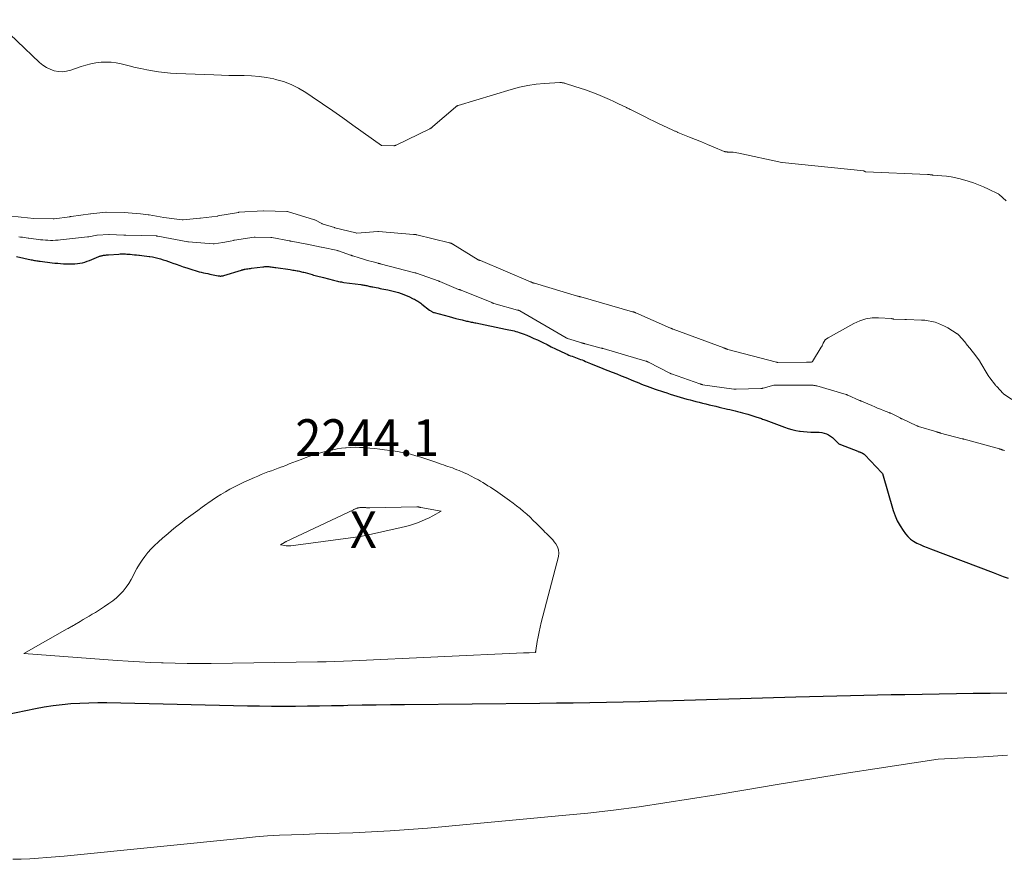
# Model space of a CAD drawing. Units: feet. Extents: x 1142031 to 1146672, y 7069020 to 7074982.
# Drawn here: x 1144016 to 1144284, y 7072862 to 7073090 of the extents above; entities that cross this region are included whole.
import ezdxf
from ezdxf.enums import TextEntityAlignment as Align

# ---------------------------------------------------------------- set-up
doc = ezdxf.new("R2010")
doc.units = ezdxf.units.FT
doc.header["$MEASUREMENT"] = 0
for name, color, linetype, lineweight in [('Level 44', 7, 'Continuous', 0), ('Level 45', 7, 'Continuous', 0), ('Level 46', 7, 'Continuous', 0)]:
    doc.layers.add(name, color=color, linetype=linetype, lineweight=lineweight)
doc.styles.add('Style-ENGINEERING', font='ENGINEERING.shx')

msp = doc.modelspace()

# ---------------------------------------------------------------- linework, layer by layer
at = {"layer": 'Level 44', "color": 32, "linetype": 'Continuous', "lineweight": 30, "elevation": 2240, "flags": 128}
for points in [[(1144014.95, 7073025.8), (1144018.95, 7073024.95), (1144019.25, 7073024.88), (1144019.55, 7073024.82), (1144019.86, 7073024.76), (1144020.16, 7073024.71), (1144020.46, 7073024.65), (1144020.76, 7073024.6), (1144021.07, 7073024.56), (1144021.37, 7073024.52), (1144024.66, 7073024.13), (1144025.44, 7073024.04), (1144026.21, 7073023.97), (1144026.98, 7073023.91), (1144027.75, 7073023.86), (1144027.82, 7073023.86), (1144028.56, 7073023.83), (1144029.3, 7073023.82), (1144030.04, 7073023.83), (1144030.78, 7073023.85), (1144030.9, 7073023.86), (1144031.58, 7073023.92), (1144032.25, 7073024), (1144032.91, 7073024.14), (1144033.56, 7073024.31), (1144034.21, 7073024.52), (1144034.85, 7073024.74), (1144035.48, 7073024.99), (1144036.11, 7073025.25), (1144037.42, 7073025.82), (1144037.59, 7073025.88), (1144037.76, 7073025.95), (1144037.93, 7073026), (1144038.1, 7073026.05), (1144038.28, 7073026.09), (1144038.46, 7073026.13), (1144038.63, 7073026.16), (1144038.81, 7073026.18), (1144038.97, 7073026.2), (1144039.22, 7073026.22), (1144039.48, 7073026.25), (1144039.74, 7073026.27), (1144040, 7073026.29), (1144042.86, 7073026.5), (1144043.17, 7073026.51), (1144043.48, 7073026.53), (1144043.78, 7073026.53), (1144044.09, 7073026.53), (1144044.4, 7073026.52), (1144044.7, 7073026.51), (1144045.01, 7073026.49), (1144045.32, 7073026.47), (1144045.9, 7073026.42), (1144046.5, 7073026.37), (1144047.1, 7073026.32), (1144047.69, 7073026.27), (1144048.29, 7073026.21), (1144048.44, 7073026.2), (1144049.11, 7073026.13), (1144049.78, 7073026.05), (1144050.44, 7073025.95), (1144051.11, 7073025.85), (1144051.26, 7073025.82), (1144051.99, 7073025.69), (1144052.73, 7073025.54), (1144053.45, 7073025.36), (1144054.18, 7073025.18), (1144054.2, 7073025.17), (1144054.93, 7073024.96), (1144055.66, 7073024.73), (1144056.38, 7073024.49), (1144057.09, 7073024.23), (1144057.56, 7073024.05), (1144058.51, 7073023.7), (1144059.46, 7073023.36), (1144060.42, 7073023.03), (1144061.38, 7073022.71), (1144063.04, 7073022.17), (1144063.61, 7073022), (1144064.17, 7073021.84), (1144064.74, 7073021.69), (1144065.32, 7073021.55), (1144065.89, 7073021.42), (1144066.47, 7073021.29), (1144067.05, 7073021.16), (1144067.63, 7073021.04), (1144069.88, 7073020.57), (1144070.08, 7073020.54), (1144070.27, 7073020.52), (1144070.46, 7073020.51), (1144070.66, 7073020.51), (1144070.85, 7073020.52), (1144071.04, 7073020.55), (1144071.23, 7073020.59), (1144071.42, 7073020.64), (1144076.27, 7073022.12), (1144076.39, 7073022.16), (1144076.51, 7073022.19), (1144076.63, 7073022.22), (1144076.75, 7073022.26), (1144076.87, 7073022.28), (1144077, 7073022.31), (1144077.12, 7073022.34), (1144077.24, 7073022.36), (1144077.67, 7073022.43), (1144078.01, 7073022.48), (1144078.34, 7073022.53), (1144078.68, 7073022.58), (1144079.02, 7073022.62), (1144082.1, 7073023.01), (1144082.36, 7073023.04), (1144082.63, 7073023.06), (1144082.9, 7073023.07), (1144083.16, 7073023.08), (1144083.43, 7073023.07), (1144083.7, 7073023.06), (1144083.96, 7073023.03), (1144084.23, 7073023), (1144084.34, 7073022.99), (1144084.67, 7073022.95), (1144084.99, 7073022.9), (1144085.31, 7073022.86), (1144085.63, 7073022.81), (1144089.56, 7073022.25), (1144089.92, 7073022.19), (1144090.28, 7073022.14), (1144090.64, 7073022.08), (1144091.01, 7073022.02), (1144091.1, 7073022.01), (1144091.42, 7073021.95), (1144091.73, 7073021.89), (1144092.04, 7073021.82), (1144092.35, 7073021.75), (1144092.66, 7073021.68), (1144092.97, 7073021.6), (1144093.28, 7073021.52), (1144093.59, 7073021.44), (1144095.53, 7073020.89), (1144095.92, 7073020.78), (1144096.3, 7073020.67), (1144096.69, 7073020.57), (1144097.07, 7073020.47), (1144097.46, 7073020.37), (1144097.84, 7073020.26), (1144098.23, 7073020.16), (1144098.61, 7073020.06), (1144101.31, 7073019.35), (1144101.67, 7073019.26), (1144102.03, 7073019.17), (1144102.39, 7073019.09), (1144102.74, 7073019.01), (1144103.11, 7073018.94), (1144103.47, 7073018.88), (1144103.83, 7073018.82), (1144104.19, 7073018.77), (1144108.82, 7073018.18), (1144109.09, 7073018.14), (1144109.36, 7073018.1), (1144109.62, 7073018.05), (1144109.89, 7073018), (1144110.15, 7073017.94), (1144110.42, 7073017.88), (1144110.68, 7073017.82), (1144110.94, 7073017.76), (1144111.23, 7073017.69), (1144111.5, 7073017.63), (1144111.77, 7073017.58), (1144112.04, 7073017.52), (1144112.5, 7073017.44), (1144113, 7073017.34), (1144113.5, 7073017.25), (1144114.01, 7073017.15), (1144114.51, 7073017.06), (1144116.16, 7073016.74), (1144116.89, 7073016.58), (1144117.62, 7073016.41), (1144118.35, 7073016.21), (1144119.07, 7073016), (1144119.78, 7073015.75), (1144120.48, 7073015.49), (1144121.17, 7073015.21), (1144121.86, 7073014.9), (1144123.06, 7073014.33), (1144123.37, 7073014.18), (1144123.68, 7073014.02), (1144123.98, 7073013.85), (1144124.28, 7073013.67), (1144124.58, 7073013.48), (1144124.87, 7073013.28), (1144125.15, 7073013.08), (1144125.42, 7073012.87), (1144127.53, 7073011.2), (1144127.67, 7073011.09), (1144127.81, 7073011), (1144127.95, 7073010.91), (1144128.1, 7073010.82), (1144128.26, 7073010.74), (1144128.41, 7073010.67), (1144128.57, 7073010.61), (1144128.74, 7073010.56), (1144132.83, 7073009.44), (1144133.72, 7073009.2), (1144134.62, 7073008.97), (1144135.52, 7073008.74), (1144136.42, 7073008.53), (1144137.6, 7073008.25), (1144137.91, 7073008.18), (1144138.23, 7073008.11), (1144138.54, 7073008.04), (1144138.86, 7073007.97), (1144139.17, 7073007.91), (1144139.49, 7073007.84), (1144139.8, 7073007.78), (1144140.12, 7073007.71), (1144148.21, 7073006.07), (1144148.68, 7073005.98), (1144149.14, 7073005.88), (1144149.61, 7073005.77), (1144150.07, 7073005.67), (1144150.53, 7073005.55), (1144150.99, 7073005.42), (1144151.44, 7073005.28), (1144151.89, 7073005.13), (1144153, 7073004.73), (1144153.99, 7073004.36), (1144154.98, 7073003.96), (1144155.95, 7073003.53), (1144156.91, 7073003.08), (1144157.26, 7073002.91), (1144158.4, 7073002.36), (1144159.53, 7073001.81), (1144160.67, 7073001.26), (1144161.8, 7073000.71), (1144164.53, 7072999.39), (1144164.97, 7072999.18), (1144165.42, 7072998.99), (1144165.88, 7072998.8), (1144166.34, 7072998.63), (1144166.8, 7072998.46), (1144167.26, 7072998.29), (1144167.72, 7072998.13), (1144168.18, 7072997.97), (1144168.64, 7072997.8), (1144169.1, 7072997.63), (1144169.55, 7072997.45), (1144170, 7072997.26), (1144171.34, 7072996.7), (1144172.46, 7072996.23), (1144173.59, 7072995.77), (1144174.72, 7072995.32), (1144175.85, 7072994.88), (1144176.05, 7072994.81), (1144177.28, 7072994.33), (1144178.51, 7072993.84), (1144179.73, 7072993.35), (1144180.96, 7072992.85), (1144183.05, 7072991.99), (1144183.79, 7072991.68), (1144184.53, 7072991.38), (1144185.27, 7072991.08), (1144186.01, 7072990.77), (1144186.75, 7072990.48), (1144187.5, 7072990.2), (1144188.25, 7072989.93), (1144189.01, 7072989.67), (1144191.24, 7072988.94), (1144192.14, 7072988.64), (1144193.04, 7072988.35), (1144193.94, 7072988.07), (1144194.85, 7072987.78), (1144195.75, 7072987.51), (1144196.66, 7072987.24), (1144197.57, 7072986.98), (1144198.49, 7072986.74), (1144199.12, 7072986.57), (1144200.03, 7072986.33), (1144200.94, 7072986.1), (1144201.85, 7072985.88), (1144202.76, 7072985.66), (1144203.68, 7072985.44), (1144204.59, 7072985.23), (1144205.51, 7072985.01), (1144206.42, 7072984.8), (1144208.64, 7072984.27), (1144209.34, 7072984.11), (1144210.03, 7072983.94), (1144210.73, 7072983.77), (1144211.42, 7072983.6), (1144212.12, 7072983.43), (1144212.81, 7072983.24), (1144213.5, 7072983.05), (1144214.18, 7072982.84), (1144216.71, 7072982.07), (1144217.02, 7072981.97), (1144217.33, 7072981.87), (1144217.63, 7072981.77), (1144217.94, 7072981.66), (1144218.25, 7072981.55), (1144218.56, 7072981.44), (1144218.86, 7072981.33), (1144219.17, 7072981.22), (1144224.22, 7072979.33), (1144225.22, 7072978.99), (1144226.23, 7072978.69), (1144227.26, 7072978.45), (1144228.3, 7072978.26), (1144228.44, 7072978.24), (1144229.42, 7072978.12), (1144230.4, 7072978.02), (1144231.39, 7072977.98), (1144232.38, 7072977.98), (1144233.02, 7072977.99), (1144233.68, 7072977.96), (1144234.34, 7072977.88), (1144234.98, 7072977.73), (1144235.61, 7072977.52), (1144235.64, 7072977.51), (1144236.23, 7072977.23), (1144236.78, 7072976.91), (1144237.29, 7072976.51), (1144237.77, 7072976.07), (1144238.46, 7072975.34), (1144238.57, 7072975.23), (1144238.68, 7072975.12), (1144238.79, 7072975.01), (1144238.91, 7072974.91), (1144239.03, 7072974.82), (1144239.16, 7072974.74), (1144239.3, 7072974.66), (1144239.44, 7072974.6), (1144244.15, 7072972.78), (1144244.32, 7072972.71), (1144244.48, 7072972.65), (1144244.64, 7072972.58), (1144244.8, 7072972.52), (1144244.9, 7072972.48), (1144245.01, 7072972.44), (1144245.13, 7072972.39), (1144245.24, 7072972.34), (1144245.35, 7072972.29), (1144245.38, 7072972.28), (1144245.48, 7072972.24), (1144245.58, 7072972.19), (1144245.67, 7072972.13), (1144245.76, 7072972.07), (1144245.85, 7072972.01), (1144245.94, 7072971.94), (1144246.02, 7072971.87), (1144246.1, 7072971.79), (1144250.74, 7072966.88), (1144250.76, 7072966.86), (1144250.92, 7072966.73), (1144253.82, 7072956.67), (1144254.33, 7072955.2), (1144254.94, 7072953.78), (1144255.69, 7072952.43), (1144256.54, 7072951.14), (1144257.19, 7072950.26), (1144257.84, 7072949.5), (1144258.56, 7072948.81), (1144259.37, 7072948.24), (1144260.24, 7072947.75), (1144261.17, 7072947.32), (1144262.1, 7072946.91), (1144263.04, 7072946.53), (1144263.99, 7072946.16), (1144281.02, 7072939.72), (1144282.39, 7072939.2), (1144283.76, 7072938.69), (1144285.13, 7072938.19)], [(1144284.8, 7072906.82), (1144280.23, 7072906.79), (1144275.66, 7072906.74), (1144271.1, 7072906.67), (1144256.98, 7072906.45), (1144253.28, 7072906.39), (1144249.57, 7072906.32), (1144245.86, 7072906.24), (1144242.15, 7072906.15), (1144238.45, 7072906.05), (1144234.74, 7072905.96), (1144231.04, 7072905.85), (1144227.33, 7072905.75), (1144193.86, 7072904.77), (1144189.32, 7072904.64), (1144184.79, 7072904.52), (1144180.25, 7072904.42), (1144175.72, 7072904.32), (1144171.18, 7072904.24), (1144166.65, 7072904.17), (1144162.11, 7072904.11), (1144157.58, 7072904.06), (1144120.7, 7072903.72), (1144116.83, 7072903.68), (1144112.97, 7072903.63), (1144109.1, 7072903.56), (1144105.23, 7072903.48), (1144104.02, 7072903.45), (1144100.76, 7072903.39), (1144097.49, 7072903.33), (1144094.23, 7072903.29), (1144090.96, 7072903.25), (1144087.7, 7072903.24), (1144084.43, 7072903.24), (1144081.17, 7072903.28), (1144077.9, 7072903.34), (1144039.58, 7072904.19), (1144037.13, 7072904.21), (1144034.69, 7072904.18), (1144032.25, 7072904.09), (1144029.81, 7072903.94), (1144027.37, 7072903.72), (1144024.95, 7072903.43), (1144022.54, 7072903.05), (1144020.13, 7072902.61), (1144012.23, 7072900.99)]]:
    msp.add_lwpolyline(points, dxfattribs=at)
at = {"layer": 'Level 45', "color": 32, "linetype": 'Continuous', "lineweight": 0, "flags": 128}
for points, elevation in [([(1144008.96, 7073090.34), (1144021.25, 7073078.72), (1144022.15, 7073077.98), (1144023.11, 7073077.34), (1144024.15, 7073076.84), (1144025.24, 7073076.43), (1144026.37, 7073076.22), (1144027.5, 7073076.14), (1144028.62, 7073076.28), (1144029.74, 7073076.56), (1144032.57, 7073077.57), (1144033.9, 7073077.98), (1144035.24, 7073078.33), (1144036.61, 7073078.57), (1144037.99, 7073078.74), (1144039.38, 7073078.78), (1144040.76, 7073078.74), (1144042.13, 7073078.56), (1144043.49, 7073078.29), (1144045.68, 7073077.73), (1144047.27, 7073077.35), (1144048.86, 7073077), (1144050.46, 7073076.67), (1144052.06, 7073076.37), (1144053.67, 7073076.12), (1144055.29, 7073075.92), (1144056.91, 7073075.78), (1144058.54, 7073075.68), (1144068.75, 7073075.29), (1144070.81, 7073075.22), (1144072.86, 7073075.17), (1144074.91, 7073075.13), (1144076.97, 7073075.11), (1144079.01, 7073075.03), (1144081.05, 7073074.87), (1144083.07, 7073074.57), (1144085.08, 7073074.19), (1144085.53, 7073074.09), (1144087.7, 7073073.47), (1144089.81, 7073072.69), (1144091.82, 7073071.69), (1144093.76, 7073070.53), (1144095.55, 7073069.31), (1144098.34, 7073067.42), (1144101.11, 7073065.51), (1144103.86, 7073063.58), (1144106.61, 7073061.63), (1144114.43, 7073056.03), (1144117.74, 7073056.02), (1144117.82, 7073056.02), (1144117.91, 7073056.02), (1144117.99, 7073056.04), (1144118.08, 7073056.05), (1144118.16, 7073056.07), (1144118.24, 7073056.1), (1144118.32, 7073056.13), (1144118.4, 7073056.17), (1144127.55, 7073060.62), (1144127.67, 7073060.68), (1144127.78, 7073060.75), (1144127.9, 7073060.82), (1144128.01, 7073060.89), (1144128.12, 7073060.96), (1144128.23, 7073061.04), (1144128.34, 7073061.12), (1144128.44, 7073061.21), (1144134.58, 7073066.55), (1144134.66, 7073066.62), (1144134.74, 7073066.68), (1144134.83, 7073066.74), (1144134.91, 7073066.8), (1144135, 7073066.85), (1144135.1, 7073066.9), (1144135.19, 7073066.94), (1144135.29, 7073066.98), (1144149.77, 7073071.36), (1144151.99, 7073071.95), (1144154.24, 7073072.43), (1144156.51, 7073072.75), (1144158.8, 7073072.97), (1144163.02, 7073073.21), (1144163.22, 7073073.21), (1144163.41, 7073073.2), (1144163.6, 7073073.18), (1144163.8, 7073073.15), (1144163.99, 7073073.11), (1144164.18, 7073073.06), (1144164.37, 7073073.01), (1144164.55, 7073072.96), (1144167.12, 7073072.17), (1144168.58, 7073071.71), (1144170.03, 7073071.21), (1144171.47, 7073070.68), (1144172.9, 7073070.12), (1144173.99, 7073069.68), (1144175.25, 7073069.16), (1144176.5, 7073068.62), (1144177.74, 7073068.05), (1144178.97, 7073067.46), (1144181.15, 7073066.41), (1144181.29, 7073066.34), (1144181.43, 7073066.27), (1144181.57, 7073066.2), (1144181.71, 7073066.13), (1144181.85, 7073066.05), (1144181.99, 7073065.98), (1144182.14, 7073065.91), (1144182.28, 7073065.84), (1144185.12, 7073064.42), (1144186.27, 7073063.85), (1144187.42, 7073063.28), (1144188.58, 7073062.72), (1144189.73, 7073062.17), (1144193.78, 7073060.25), (1144193.96, 7073060.17), (1144194.13, 7073060.09), (1144194.31, 7073060.01), (1144194.48, 7073059.94), (1144194.66, 7073059.86), (1144194.84, 7073059.79), (1144195.02, 7073059.72), (1144195.19, 7073059.64), (1144198.32, 7073058.38), (1144199.95, 7073057.71), (1144201.57, 7073057.05), (1144203.19, 7073056.38), (1144204.81, 7073055.7), (1144207.79, 7073054.45), (1144207.92, 7073054.4), (1144208.05, 7073054.36), (1144208.18, 7073054.34), (1144208.31, 7073054.32), (1144208.45, 7073054.31), (1144208.58, 7073054.3), (1144208.72, 7073054.29), (1144208.85, 7073054.29), (1144209.66, 7073054.27), (1144210.2, 7073054.24), (1144210.74, 7073054.18), (1144211.27, 7073054.1), (1144211.8, 7073054), (1144223.48, 7073051.42), (1144223.57, 7073051.4), (1144245.79, 7073049.13), (1144245.87, 7073049.11), (1144246, 7073049.05), (1144246.02, 7073049.04), (1144246.04, 7073049.03), (1144246.06, 7073049.01), (1144246.08, 7073049), (1144246.16, 7073048.95), (1144246.18, 7073048.94), (1144246.2, 7073048.93), (1144246.22, 7073048.92), (1144246.24, 7073048.91), (1144246.31, 7073048.88), (1144246.33, 7073048.88), (1144246.35, 7073048.87), (1144246.37, 7073048.87), (1144246.39, 7073048.87), (1144263.18, 7073048.17), (1144263.36, 7073048.16), (1144263.53, 7073048.15), (1144263.71, 7073048.13), (1144263.88, 7073048.1), (1144264.08, 7073048.08), (1144264.15, 7073048.06), (1144264.23, 7073048.05), (1144264.31, 7073048.04), (1144264.38, 7073048.04), (1144264.46, 7073048.03), (1144264.53, 7073048.02), (1144264.61, 7073048.01), (1144264.69, 7073048.01), (1144267.08, 7073047.84), (1144268.35, 7073047.71), (1144269.61, 7073047.53), (1144270.85, 7073047.26), (1144272.08, 7073046.94), (1144274.27, 7073046.31), (1144275.69, 7073045.85), (1144277.09, 7073045.35), (1144278.46, 7073044.78), (1144279.82, 7073044.16), (1144282.46, 7073042.87), (1144282.48, 7073042.86), (1144282.5, 7073042.85), (1144282.53, 7073042.83), (1144282.55, 7073042.82), (1144282.63, 7073042.77), (1144282.65, 7073042.75), (1144282.67, 7073042.74), (1144282.69, 7073042.72), (1144282.7, 7073042.71), (1144284.62, 7073040.99)], 2234), ([(1144012.88, 7073036.95), (1144016.25, 7073036.5), (1144019.67, 7073036.22), (1144019.72, 7073036.22), (1144024.96, 7073036.08), (1144025.01, 7073036.08), (1144025.14, 7073036.1), (1144025.16, 7073036.1), (1144025.18, 7073036.1), (1144025.2, 7073036.1), (1144025.22, 7073036.11), (1144029.54, 7073036.67), (1144029.61, 7073036.68), (1144029.69, 7073036.69), (1144029.76, 7073036.7), (1144029.83, 7073036.71), (1144035.17, 7073037.41), (1144035.21, 7073037.42), (1144039.28, 7073037.87), (1144039.35, 7073037.88), (1144039.43, 7073037.88), (1144044.27, 7073037.77), (1144045.38, 7073037.73), (1144046.49, 7073037.67), (1144047.6, 7073037.57), (1144048.71, 7073037.46), (1144050.88, 7073037.2), (1144050.9, 7073037.19), (1144050.92, 7073037.19), (1144050.94, 7073037.19), (1144050.96, 7073037.18), (1144051.04, 7073037.17), (1144051.06, 7073037.17), (1144051.08, 7073037.16), (1144051.1, 7073037.16), (1144051.12, 7073037.15), (1144055.11, 7073036.43), (1144060.11, 7073035.84), (1144060.13, 7073035.84), (1144060.15, 7073035.84), (1144060.17, 7073035.84), (1144060.19, 7073035.83), (1144060.27, 7073035.83), (1144060.29, 7073035.83), (1144060.31, 7073035.83), (1144060.33, 7073035.83), (1144060.35, 7073035.84), (1144064.91, 7073036.25), (1144064.93, 7073036.25), (1144064.94, 7073036.25), (1144064.96, 7073036.25), (1144064.98, 7073036.25), (1144065.04, 7073036.26), (1144065.06, 7073036.26), (1144065.07, 7073036.26), (1144065.09, 7073036.26), (1144065.11, 7073036.27), (1144069.72, 7073036.84), (1144069.79, 7073036.85), (1144069.83, 7073036.86), (1144075.43, 7073037.84), (1144075.54, 7073037.86), (1144082.16, 7073038.27), (1144082.24, 7073038.27), (1144088.66, 7073038.1), (1144088.76, 7073038.09), (1144096.17, 7073035.82), (1144096.24, 7073035.78), (1144098.19, 7073034.78), (1144098.25, 7073034.75), (1144101.6, 7073033.7), (1144101.69, 7073033.67), (1144107.39, 7073032.27), (1144107.46, 7073032.24), (1144107.6, 7073032.19), (1144107.62, 7073032.18), (1144107.64, 7073032.17), (1144107.67, 7073032.17), (1144107.69, 7073032.17), (1144113.39, 7073032.62), (1144113.41, 7073032.62), (1144113.42, 7073032.62), (1144113.44, 7073032.62), (1144113.46, 7073032.62), (1144113.54, 7073032.63), (1144113.56, 7073032.63), (1144113.58, 7073032.63), (1144113.6, 7073032.62), (1144113.62, 7073032.62), (1144123.14, 7073031.86), (1144123.23, 7073031.85), (1144123.31, 7073031.85), (1144123.39, 7073031.84), (1144123.48, 7073031.83), (1144123.54, 7073031.82), (1144123.59, 7073031.82), (1144123.64, 7073031.81), (1144123.69, 7073031.8), (1144123.74, 7073031.8), (1144123.81, 7073031.79), (1144123.83, 7073031.78), (1144123.84, 7073031.78), (1144123.86, 7073031.78), (1144123.88, 7073031.77), (1144123.96, 7073031.76), (1144123.98, 7073031.75), (1144124, 7073031.75), (1144124.02, 7073031.74), (1144124.04, 7073031.74), (1144132.95, 7073029.53), (1144133, 7073029.52), (1144133.05, 7073029.51), (1144133.11, 7073029.5), (1144133.16, 7073029.49), (1144133.21, 7073029.48), (1144133.26, 7073029.46), (1144133.31, 7073029.44), (1144133.36, 7073029.42), (1144133.47, 7073029.38), (1144133.58, 7073029.33), (1144133.68, 7073029.28), (1144133.78, 7073029.22), (1144133.88, 7073029.16), (1144140.77, 7073024.95), (1144140.79, 7073024.94), (1144140.81, 7073024.93), (1144140.83, 7073024.92), (1144140.85, 7073024.91), (1144140.94, 7073024.87), (1144140.96, 7073024.86), (1144140.98, 7073024.85), (1144141.01, 7073024.84), (1144141.03, 7073024.83), (1144141.11, 7073024.8), (1144141.17, 7073024.78), (1144141.23, 7073024.75), (1144141.29, 7073024.73), (1144141.35, 7073024.7), (1144155, 7073018.93), (1144155.07, 7073018.9), (1144155.13, 7073018.88), (1144155.19, 7073018.85), (1144155.26, 7073018.82), (1144155.33, 7073018.79), (1144155.39, 7073018.77), (1144155.44, 7073018.74), (1144155.5, 7073018.72), (1144155.56, 7073018.69), (1144155.62, 7073018.67), (1144155.68, 7073018.65), (1144155.74, 7073018.63), (1144155.78, 7073018.62), (1144155.87, 7073018.6), (1144155.95, 7073018.57), (1144156.03, 7073018.55), (1144156.11, 7073018.52), (1144167.79, 7073015.06), (1144167.81, 7073015.06), (1144167.82, 7073015.05), (1144167.84, 7073015.05), (1144167.86, 7073015.04), (1144167.93, 7073015.02), (1144167.95, 7073015.02), (1144167.97, 7073015.02), (1144167.99, 7073015.01), (1144168.01, 7073015.01), (1144168.21, 7073014.95), (1144168.33, 7073014.92), (1144168.45, 7073014.88), (1144168.57, 7073014.85), (1144168.69, 7073014.81), (1144182.83, 7073010.78), (1144182.9, 7073010.76), (1144182.98, 7073010.73), (1144183.06, 7073010.71), (1144183.13, 7073010.69), (1144183.25, 7073010.65), (1144183.27, 7073010.65), (1144183.29, 7073010.64), (1144183.3, 7073010.63), (1144183.32, 7073010.63), (1144183.4, 7073010.6), (1144183.42, 7073010.59), (1144183.43, 7073010.58), (1144183.45, 7073010.57), (1144183.47, 7073010.56), (1144183.54, 7073010.53), (1144183.59, 7073010.51), (1144183.64, 7073010.49), (1144183.69, 7073010.46), (1144183.74, 7073010.44), (1144193.11, 7073006.33), (1144193.17, 7073006.31), (1144193.23, 7073006.28), (1144193.29, 7073006.26), (1144193.36, 7073006.23), (1144193.42, 7073006.21), (1144193.48, 7073006.18), (1144193.54, 7073006.16), (1144193.6, 7073006.14), (1144193.67, 7073006.11), (1144193.74, 7073006.09), (1144193.8, 7073006.06), (1144193.87, 7073006.04), (1144207.72, 7073000.91), (1144207.78, 7073000.89), (1144207.84, 7073000.87), (1144207.91, 7073000.84), (1144207.97, 7073000.82), (1144208.03, 7073000.79), (1144208.09, 7073000.76), (1144208.15, 7073000.74), (1144208.21, 7073000.71), (1144208.27, 7073000.69), (1144208.33, 7073000.66), (1144208.39, 7073000.64), (1144208.46, 7073000.61), (1144208.49, 7073000.6), (1144208.56, 7073000.58), (1144208.64, 7073000.55), (1144208.72, 7073000.53), (1144208.8, 7073000.51), (1144222.01, 7072997.02), (1144222.06, 7072997.01), (1144222.11, 7072997), (1144222.17, 7072996.99), (1144222.22, 7072996.99), (1144222.28, 7072996.98), (1144222.3, 7072996.98), (1144222.33, 7072996.98), (1144222.35, 7072996.98), (1144222.37, 7072996.98), (1144230.23, 7072997.01), (1144230.48, 7072997.01), (1144230.73, 7072997.02), (1144230.98, 7072997.02), (1144231.23, 7072997.03), (1144231.51, 7072997.04), (1144231.61, 7072997.06), (1144231.71, 7072997.1), (1144231.79, 7072997.16), (1144231.86, 7072997.24), (1144234.23, 7073001.12), (1144234.29, 7073001.22), (1144234.35, 7073001.32), (1144234.4, 7073001.42), (1144234.45, 7073001.53), (1144234.78, 7073002.26), (1144235.03, 7073002.69), (1144235.32, 7073003.09), (1144235.69, 7073003.42), (1144236.1, 7073003.7), (1144243.09, 7073007.59), (1144244.7, 7073008.32), (1144246.36, 7073008.84), (1144248.08, 7073009.08), (1144249.85, 7073009.13), (1144253.35, 7073008.91), (1144253.4, 7073008.91), (1144253.45, 7073008.9), (1144253.5, 7073008.88), (1144253.55, 7073008.87), (1144253.6, 7073008.85), (1144253.64, 7073008.84), (1144253.69, 7073008.82), (1144253.74, 7073008.81), (1144253.77, 7073008.81), (1144253.83, 7073008.8), (1144253.89, 7073008.79), (1144253.95, 7073008.79), (1144254.01, 7073008.78), (1144257.04, 7073008.65), (1144257.1, 7073008.64), (1144257.15, 7073008.64), (1144257.21, 7073008.64), (1144257.26, 7073008.64), (1144257.32, 7073008.64), (1144257.38, 7073008.64), (1144257.43, 7073008.63), (1144257.49, 7073008.63), (1144261.52, 7073008.51), (1144262.46, 7073008.44), (1144263.4, 7073008.33), (1144264.32, 7073008.14), (1144265.24, 7073007.91), (1144266.13, 7073007.6), (1144267.01, 7073007.25), (1144267.85, 7073006.84), (1144268.68, 7073006.38), (1144271.29, 7073004.79), (1144271.34, 7073004.75), (1144271.39, 7073004.72), (1144271.44, 7073004.68), (1144271.48, 7073004.64), (1144271.53, 7073004.6), (1144271.57, 7073004.56), (1144271.61, 7073004.52), (1144271.65, 7073004.47), (1144273.3, 7073002.54), (1144274, 7073001.71), (1144274.69, 7073000.86), (1144275.37, 7073000), (1144276.03, 7072999.14), (1144277.33, 7072997.43), (1144277.34, 7072997.41), (1144277.35, 7072997.4), (1144277.36, 7072997.38), (1144277.37, 7072997.36), (1144277.41, 7072997.3), (1144277.42, 7072997.28), (1144277.43, 7072997.26), (1144277.44, 7072997.25), (1144277.45, 7072997.23), (1144279.72, 7072993.39), (1144279.77, 7072993.31), (1144279.82, 7072993.22), (1144279.87, 7072993.14), (1144279.93, 7072993.07), (1144279.98, 7072992.99), (1144280.04, 7072992.91), (1144280.1, 7072992.83), (1144280.16, 7072992.76), (1144281.71, 7072990.77), (1144281.81, 7072990.65), (1144281.91, 7072990.53), (1144282.02, 7072990.41), (1144282.12, 7072990.29), (1144283.69, 7072988.62), (1144283.7, 7072988.6), (1144283.72, 7072988.59), (1144283.74, 7072988.57), (1144283.75, 7072988.56), (1144283.82, 7072988.5), (1144283.84, 7072988.49), (1144283.86, 7072988.47), (1144283.88, 7072988.46), (1144283.9, 7072988.45), (1144286.14, 7072986.84)], 2236), ([(1144015.58, 7073031.19), (1144016.09, 7073031.12), (1144016.59, 7073031.05), (1144017.1, 7073030.98), (1144017.6, 7073030.91), (1144018.11, 7073030.84), (1144018.37, 7073030.8), (1144019, 7073030.71), (1144019.64, 7073030.63), (1144020.28, 7073030.55), (1144020.91, 7073030.47), (1144021.46, 7073030.41), (1144022.14, 7073030.34), (1144022.83, 7073030.29), (1144023.52, 7073030.25), (1144024.21, 7073030.22), (1144024.9, 7073030.22), (1144025.59, 7073030.24), (1144026.28, 7073030.28), (1144026.96, 7073030.34), (1144034.32, 7073031.14), (1144034.34, 7073031.14), (1144034.35, 7073031.14), (1144034.37, 7073031.14), (1144034.39, 7073031.14), (1144034.45, 7073031.15), (1144034.47, 7073031.15), (1144034.49, 7073031.16), (1144034.5, 7073031.16), (1144034.52, 7073031.16), (1144034.61, 7073031.18), (1144034.63, 7073031.18), (1144034.65, 7073031.19), (1144034.67, 7073031.19), (1144034.69, 7073031.19), (1144036.85, 7073031.66), (1144036.97, 7073031.68), (1144040.16, 7073031.8), (1144040.18, 7073031.8), (1144040.21, 7073031.8), (1144040.23, 7073031.8), (1144040.25, 7073031.8), (1144044.24, 7073031.67), (1144044.29, 7073031.67), (1144044.35, 7073031.66), (1144044.4, 7073031.66), (1144044.45, 7073031.66), (1144044.52, 7073031.66), (1144044.54, 7073031.65), (1144044.56, 7073031.65), (1144044.58, 7073031.65), (1144044.59, 7073031.65), (1144044.66, 7073031.65), (1144044.68, 7073031.65), (1144044.7, 7073031.65), (1144044.72, 7073031.65), (1144044.73, 7073031.65), (1144053.12, 7073031.42), (1144053.24, 7073031.41), (1144053.37, 7073031.39), (1144053.39, 7073031.39), (1144053.41, 7073031.39), (1144053.42, 7073031.39), (1144053.44, 7073031.38), (1144061.67, 7073029.83), (1144061.69, 7073029.83), (1144061.7, 7073029.83), (1144061.72, 7073029.83), (1144061.74, 7073029.82), (1144061.8, 7073029.82), (1144061.82, 7073029.81), (1144061.84, 7073029.81), (1144061.85, 7073029.81), (1144061.87, 7073029.81), (1144068.58, 7073029.26), (1144068.6, 7073029.26), (1144068.62, 7073029.26), (1144068.63, 7073029.26), (1144068.65, 7073029.26), (1144068.72, 7073029.26), (1144068.74, 7073029.26), (1144068.76, 7073029.26), (1144068.78, 7073029.26), (1144068.79, 7073029.26), (1144071.22, 7073029.65), (1144071.72, 7073029.73), (1144072.22, 7073029.82), (1144072.72, 7073029.92), (1144073.21, 7073030.02), (1144074.16, 7073030.23), (1144074.18, 7073030.23), (1144074.2, 7073030.23), (1144074.22, 7073030.24), (1144074.24, 7073030.24), (1144074.32, 7073030.26), (1144074.34, 7073030.26), (1144074.36, 7073030.27), (1144074.38, 7073030.27), (1144074.4, 7073030.27), (1144079.75, 7073031.1), (1144079.78, 7073031.1), (1144079.8, 7073031.1), (1144079.82, 7073031.1), (1144079.85, 7073031.11), (1144079.94, 7073031.11), (1144079.96, 7073031.11), (1144079.98, 7073031.11), (1144080.01, 7073031.11), (1144080.03, 7073031.11), (1144084.24, 7073031.02), (1144084.27, 7073031.02), (1144084.29, 7073031.02), (1144084.31, 7073031.01), (1144084.33, 7073031.01), (1144084.42, 7073031), (1144084.45, 7073031), (1144084.47, 7073031), (1144084.49, 7073031), (1144084.51, 7073030.99), (1144089.34, 7073030.07), (1144089.4, 7073030.06), (1144089.45, 7073030.05), (1144089.51, 7073030.04), (1144089.56, 7073030.03), (1144089.62, 7073030.02), (1144089.68, 7073030.01), (1144089.73, 7073029.99), (1144089.79, 7073029.98), (1144094.08, 7073029.19), (1144094.15, 7073029.18), (1144097.98, 7073028.38), (1144098.08, 7073028.36), (1144102.48, 7073027.42), (1144102.5, 7073027.41), (1144102.52, 7073027.41), (1144102.55, 7073027.4), (1144102.57, 7073027.4), (1144102.65, 7073027.37), (1144102.67, 7073027.37), (1144102.69, 7073027.36), (1144102.71, 7073027.35), (1144102.72, 7073027.35), (1144105.98, 7073026.2), (1144106.05, 7073026.18), (1144106.12, 7073026.15), (1144106.2, 7073026.12), (1144106.27, 7073026.1), (1144106.36, 7073026.06), (1144106.44, 7073026.04), (1144106.52, 7073026.01), (1144106.6, 7073025.98), (1144108.36, 7073025.43), (1144109.21, 7073025.17), (1144110.07, 7073024.91), (1144110.93, 7073024.67), (1144111.79, 7073024.43), (1144113.48, 7073023.98), (1144113.5, 7073023.97), (1144113.51, 7073023.97), (1144113.53, 7073023.97), (1144113.55, 7073023.96), (1144113.63, 7073023.95), (1144113.65, 7073023.95), (1144113.66, 7073023.94), (1144113.68, 7073023.94), (1144113.7, 7073023.94), (1144113.8, 7073023.92), (1144113.86, 7073023.91), (1144113.93, 7073023.9), (1144113.99, 7073023.88), (1144114.06, 7073023.87), (1144123.52, 7073021.39), (1144123.55, 7073021.38), (1144123.57, 7073021.38), (1144123.59, 7073021.37), (1144123.62, 7073021.37), (1144123.72, 7073021.34), (1144123.74, 7073021.34), (1144123.76, 7073021.33), (1144123.78, 7073021.33), (1144123.79, 7073021.32), (1144123.86, 7073021.31), (1144123.88, 7073021.3), (1144123.9, 7073021.3), (1144123.92, 7073021.29), (1144123.93, 7073021.29), (1144129.88, 7073019.17), (1144129.93, 7073019.16), (1144129.98, 7073019.14), (1144130.03, 7073019.12), (1144130.08, 7073019.1), (1144130.13, 7073019.08), (1144130.18, 7073019.06), (1144130.23, 7073019.04), (1144130.28, 7073019.02), (1144135.43, 7073016.88), (1144135.51, 7073016.85), (1144135.58, 7073016.82), (1144135.65, 7073016.8), (1144135.73, 7073016.77), (1144135.83, 7073016.74), (1144135.85, 7073016.73), (1144135.87, 7073016.72), (1144135.9, 7073016.72), (1144135.92, 7073016.71), (1144136, 7073016.69), (1144136.02, 7073016.68), (1144136.04, 7073016.67), (1144136.07, 7073016.66), (1144136.09, 7073016.66), (1144144.45, 7073013.25), (1144144.5, 7073013.23), (1144144.55, 7073013.21), (1144144.6, 7073013.19), (1144144.65, 7073013.17), (1144144.71, 7073013.14), (1144144.76, 7073013.12), (1144144.81, 7073013.1), (1144144.86, 7073013.09), (1144144.91, 7073013.07), (1144144.96, 7073013.05), (1144145.01, 7073013.04), (1144145.06, 7073013.02), (1144151.46, 7073011.25), (1144151.52, 7073011.24), (1144151.58, 7073011.22), (1144151.64, 7073011.2), (1144151.7, 7073011.19), (1144151.76, 7073011.17), (1144151.81, 7073011.15), (1144151.87, 7073011.13), (1144151.92, 7073011.11), (1144151.97, 7073011.08), (1144152.02, 7073011.06), (1144152.07, 7073011.03), (1144152.12, 7073011), (1144164.74, 7073003.66), (1144164.78, 7073003.63), (1144164.83, 7073003.61), (1144164.88, 7073003.58), (1144164.93, 7073003.56), (1144164.98, 7073003.54), (1144165.03, 7073003.52), (1144165.08, 7073003.5), (1144165.13, 7073003.49), (1144169, 7073002.28), (1144169.11, 7073002.24), (1144169.22, 7073002.21), (1144169.34, 7073002.18), (1144169.45, 7073002.14), (1144169.56, 7073002.11), (1144169.68, 7073002.08), (1144169.79, 7073002.05), (1144169.9, 7073002.02), (1144174.28, 7073000.89), (1144174.35, 7073000.87), (1144174.41, 7073000.86), (1144174.47, 7073000.84), (1144174.53, 7073000.82), (1144174.62, 7073000.8), (1144174.63, 7073000.79), (1144174.65, 7073000.79), (1144174.67, 7073000.78), (1144174.69, 7073000.77), (1144174.75, 7073000.75), (1144174.77, 7073000.75), (1144174.79, 7073000.74), (1144174.8, 7073000.74), (1144174.82, 7073000.73), (1144186.45, 7072997.32), (1144186.51, 7072997.31), (1144186.57, 7072997.29), (1144186.62, 7072997.27), (1144186.68, 7072997.25), (1144186.73, 7072997.22), (1144186.79, 7072997.2), (1144186.84, 7072997.18), (1144186.9, 7072997.15), (1144186.96, 7072997.12), (1144187.02, 7072997.09), (1144187.07, 7072997.06), (1144187.13, 7072997.03), (1144192.97, 7072994.03), (1144193.03, 7072994), (1144193.09, 7072993.97), (1144193.15, 7072993.95), (1144193.2, 7072993.92), (1144193.26, 7072993.9), (1144193.32, 7072993.88), (1144193.38, 7072993.85), (1144193.44, 7072993.83), (1144201.18, 7072991.13), (1144201.24, 7072991.11), (1144201.3, 7072991.09), (1144201.35, 7072991.06), (1144201.41, 7072991.04), (1144201.46, 7072991.02), (1144201.52, 7072991), (1144201.57, 7072990.98), (1144201.63, 7072990.97), (1144201.71, 7072990.94), (1144201.77, 7072990.93), (1144201.84, 7072990.92), (1144201.9, 7072990.9), (1144210.41, 7072989.72), (1144210.49, 7072989.71), (1144210.57, 7072989.7), (1144210.65, 7072989.69), (1144210.73, 7072989.69), (1144210.81, 7072989.68), (1144210.89, 7072989.68), (1144210.97, 7072989.68), (1144211.05, 7072989.68), (1144217.79, 7072989.87), (1144217.87, 7072989.87), (1144217.95, 7072989.88), (1144218.03, 7072989.89), (1144218.11, 7072989.9), (1144218.19, 7072989.92), (1144218.27, 7072989.93), (1144218.35, 7072989.95), (1144218.43, 7072989.97), (1144221.3, 7072990.75), (1144221.35, 7072990.77), (1144221.41, 7072990.78), (1144221.47, 7072990.78), (1144221.52, 7072990.78), (1144231.61, 7072990.75), (1144231.8, 7072990.74), (1144231.99, 7072990.73), (1144232.17, 7072990.72), (1144232.36, 7072990.7), (1144232.4, 7072990.69), (1144232.56, 7072990.66), (1144232.73, 7072990.63), (1144232.89, 7072990.6), (1144233.05, 7072990.55), (1144240.97, 7072988.23), (1144241.03, 7072988.21), (1144241.09, 7072988.19), (1144241.15, 7072988.17), (1144241.2, 7072988.15), (1144241.26, 7072988.12), (1144241.32, 7072988.1), (1144241.38, 7072988.08), (1144241.43, 7072988.05), (1144244.67, 7072986.61), (1144244.74, 7072986.58), (1144244.81, 7072986.55), (1144244.88, 7072986.52), (1144244.95, 7072986.49), (1144245.01, 7072986.46), (1144245.08, 7072986.43), (1144245.15, 7072986.4), (1144245.22, 7072986.37), (1144247.99, 7072985.19), (1144248.78, 7072984.85), (1144249.57, 7072984.53), (1144250.37, 7072984.21), (1144251.16, 7072983.89), (1144252.63, 7072983.32), (1144252.69, 7072983.3), (1144252.76, 7072983.27), (1144252.82, 7072983.24), (1144252.89, 7072983.22), (1144252.95, 7072983.19), (1144253.01, 7072983.16), (1144253.08, 7072983.13), (1144253.14, 7072983.1), (1144255.7, 7072981.83), (1144255.76, 7072981.79), (1144255.83, 7072981.76), (1144255.9, 7072981.73), (1144255.96, 7072981.7), (1144256.03, 7072981.67), (1144256.09, 7072981.64), (1144256.16, 7072981.61), (1144256.23, 7072981.58), (1144260.29, 7072979.69), (1144260.34, 7072979.67), (1144260.39, 7072979.65), (1144260.44, 7072979.63), (1144260.49, 7072979.61), (1144260.54, 7072979.59), (1144260.59, 7072979.57), (1144260.64, 7072979.55), (1144260.69, 7072979.54), (1144265.7, 7072978.03), (1144265.83, 7072977.99), (1144265.95, 7072977.95), (1144266.08, 7072977.92), (1144266.21, 7072977.88), (1144266.34, 7072977.84), (1144266.47, 7072977.81), (1144266.6, 7072977.77), (1144266.72, 7072977.74), (1144272.63, 7072976.19), (1144272.7, 7072976.17), (1144272.76, 7072976.16), (1144272.83, 7072976.14), (1144272.89, 7072976.12), (1144272.96, 7072976.1), (1144273.02, 7072976.09), (1144273.09, 7072976.07), (1144273.15, 7072976.05), (1144282.78, 7072973.41), (1144282.86, 7072973.38), (1144282.95, 7072973.36), (1144283.04, 7072973.33), (1144283.12, 7072973.31), (1144283.21, 7072973.28), (1144283.3, 7072973.25), (1144283.38, 7072973.22), (1144283.47, 7072973.19), (1144283.59, 7072973.15), (1144283.74, 7072973.1), (1144283.89, 7072973.04), (1144284.03, 7072972.99), (1144284.18, 7072972.93)], 2238), ([(1144154.89, 7072954.77), (1144155.77, 7072953.93), (1144156.63, 7072953.08), (1144158.09, 7072951.59), (1144158.52, 7072951.16), (1144158.95, 7072950.74), (1144159.38, 7072950.32), (1144159.82, 7072949.9), (1144160.26, 7072949.48), (1144160.68, 7072949.05), (1144161.07, 7072948.6), (1144161.46, 7072948.13), (1144161.92, 7072947.54), (1144162.38, 7072946.74), (1144162.68, 7072945.9), (1144162.74, 7072945.02), (1144162.64, 7072944.1), (1144157.95, 7072926.1), (1144157.63, 7072924.82), (1144157.34, 7072923.54), (1144157.08, 7072922.24), (1144156.84, 7072920.94), (1144156.44, 7072918.52), (1144156.42, 7072918.43), (1144156.42, 7072918.34), (1144156.41, 7072918.25), (1144156.41, 7072918.15), (1144156.42, 7072917.97), (1144154.66, 7072917.89), (1144154.53, 7072917.88), (1144154.4, 7072917.87), (1144154.26, 7072917.87), (1144154.13, 7072917.86), (1144153.97, 7072917.85), (1144153.76, 7072917.84), (1144153.54, 7072917.83), (1144153.33, 7072917.82), (1144153.12, 7072917.81), (1144106.42, 7072915.65), (1144104.05, 7072915.55), (1144101.69, 7072915.47), (1144099.33, 7072915.41), (1144096.96, 7072915.37), (1144068.02, 7072914.97), (1144064.76, 7072914.95), (1144061.5, 7072914.96), (1144058.23, 7072915.02), (1144054.97, 7072915.11), (1144054.5, 7072915.13), (1144051.47, 7072915.25), (1144048.45, 7072915.4), (1144045.43, 7072915.59), (1144042.41, 7072915.79), (1144016.92, 7072917.7), (1144028.81, 7072924.37), (1144029.05, 7072924.51), (1144029.29, 7072924.65), (1144029.53, 7072924.78), (1144029.77, 7072924.92), (1144030.01, 7072925.06), (1144030.25, 7072925.2), (1144030.49, 7072925.34), (1144030.73, 7072925.48), (1144032.28, 7072926.39), (1144033.12, 7072926.89), (1144033.95, 7072927.38), (1144034.79, 7072927.87), (1144035.62, 7072928.37), (1144036.45, 7072928.87), (1144037.27, 7072929.38), (1144038.09, 7072929.91), (1144038.9, 7072930.43), (1144040.15, 7072931.26), (1144041.2, 7072932.02), (1144042.2, 7072932.83), (1144043.13, 7072933.73), (1144044, 7072934.68), (1144044.8, 7072935.7), (1144045.54, 7072936.76), (1144046.21, 7072937.86), (1144046.83, 7072939), (1144047.16, 7072939.67), (1144047.78, 7072940.83), (1144048.44, 7072941.97), (1144049.17, 7072943.07), (1144049.94, 7072944.14), (1144050.77, 7072945.16), (1144051.64, 7072946.15), (1144052.57, 7072947.09), (1144053.53, 7072947.99), (1144054.87, 7072949.18), (1144055.61, 7072949.82), (1144056.35, 7072950.46), (1144057.1, 7072951.09), (1144057.86, 7072951.71), (1144058.62, 7072952.33), (1144059.39, 7072952.94), (1144060.16, 7072953.54), (1144060.94, 7072954.13), (1144061.85, 7072954.82), (1144063.09, 7072955.75), (1144064.33, 7072956.67), (1144065.59, 7072957.58), (1144066.86, 7072958.47), (1144067.12, 7072958.66), (1144068.29, 7072959.46), (1144069.47, 7072960.23), (1144070.66, 7072960.98), (1144071.87, 7072961.71), (1144073.09, 7072962.41), (1144074.33, 7072963.08), (1144075.59, 7072963.71), (1144076.87, 7072964.31), (1144079.77, 7072965.62), (1144080.68, 7072966.02), (1144081.61, 7072966.41), (1144082.54, 7072966.78), (1144083.47, 7072967.13), (1144084.41, 7072967.47), (1144085.35, 7072967.82), (1144086.29, 7072968.17), (1144087.23, 7072968.52), (1144087.33, 7072968.56), (1144088.32, 7072968.93), (1144089.3, 7072969.3), (1144090.29, 7072969.68), (1144091.27, 7072970.06), (1144091.51, 7072970.15), (1144092.54, 7072970.55), (1144093.58, 7072970.93), (1144094.62, 7072971.3), (1144095.66, 7072971.66), (1144096.71, 7072972), (1144097.76, 7072972.32), (1144098.82, 7072972.62), (1144099.89, 7072972.9), (1144100.02, 7072972.94), (1144101.17, 7072973.19), (1144102.31, 7072973.42), (1144103.47, 7072973.58), (1144104.63, 7072973.72), (1144104.76, 7072973.73), (1144105.99, 7072973.81), (1144107.22, 7072973.85), (1144108.45, 7072973.83), (1144109.69, 7072973.77), (1144109.91, 7072973.75), (1144111.25, 7072973.64), (1144112.59, 7072973.51), (1144113.93, 7072973.36), (1144115.27, 7072973.19), (1144116.73, 7072972.99), (1144117.43, 7072972.89), (1144118.14, 7072972.78), (1144118.85, 7072972.67), (1144119.55, 7072972.56), (1144120.26, 7072972.42), (1144120.96, 7072972.28), (1144121.65, 7072972.11), (1144122.34, 7072971.93), (1144123.76, 7072971.52), (1144125.13, 7072971.12), (1144126.5, 7072970.7), (1144127.86, 7072970.25), (1144129.21, 7072969.79), (1144130.69, 7072969.26), (1144131.3, 7072969.05), (1144131.91, 7072968.84), (1144132.52, 7072968.63), (1144133.13, 7072968.42), (1144133.74, 7072968.21), (1144134.34, 7072967.98), (1144134.94, 7072967.74), (1144135.54, 7072967.49), (1144136.78, 7072966.95), (1144137.8, 7072966.49), (1144138.82, 7072966), (1144139.81, 7072965.48), (1144140.8, 7072964.94), (1144141.37, 7072964.61), (1144142.06, 7072964.21), (1144142.74, 7072963.8), (1144143.42, 7072963.39), (1144144.1, 7072962.96), (1144144.77, 7072962.53), (1144145.43, 7072962.09), (1144146.09, 7072961.64), (1144146.74, 7072961.18), (1144149.28, 7072959.38), (1144150.26, 7072958.66), (1144151.22, 7072957.93), (1144152.17, 7072957.17), (1144153.09, 7072956.39), (1144154, 7072955.59), (1144154.89, 7072954.77)], 2242), ([(1144124.97, 7072957.48), (1144125.07, 7072957.46), (1144125.17, 7072957.44), (1144130.68, 7072956.45), (1144128.39, 7072955.19), (1144127.37, 7072954.66), (1144126.34, 7072954.16), (1144125.28, 7072953.7), (1144124.21, 7072953.27), (1144123.12, 7072952.89), (1144122.03, 7072952.55), (1144120.92, 7072952.24), (1144119.8, 7072951.97), (1144110.88, 7072950.01), (1144110, 7072949.83), (1144109.13, 7072949.66), (1144108.24, 7072949.52), (1144107.36, 7072949.39), (1144089.69, 7072947.04), (1144089.28, 7072947), (1144088.87, 7072946.99), (1144088.46, 7072947.01), (1144088.05, 7072947.06), (1144086.91, 7072947.24), (1144087.99, 7072947.95), (1144088.1, 7072948.02), (1144088.15, 7072948.04), (1144088.17, 7072948.05), (1144088.31, 7072948.12), (1144088.4, 7072948.15), (1144088.48, 7072948.18), (1144106.75, 7072956.85), (1144106.9, 7072956.92), (1144107.05, 7072956.98), (1144107.2, 7072957.05), (1144107.36, 7072957.11), (1144107.51, 7072957.16), (1144107.67, 7072957.22), (1144107.83, 7072957.26), (1144107.98, 7072957.31), (1144108.01, 7072957.31), (1144108.19, 7072957.35), (1144108.36, 7072957.39), (1144108.54, 7072957.41), (1144108.72, 7072957.43), (1144108.73, 7072957.43), (1144108.92, 7072957.45), (1144109.11, 7072957.45), (1144109.3, 7072957.45), (1144109.49, 7072957.44), (1144109.52, 7072957.44), (1144109.73, 7072957.42), (1144109.93, 7072957.41), (1144110.14, 7072957.4), (1144110.34, 7072957.38), (1144110.37, 7072957.38), (1144110.59, 7072957.37), (1144110.81, 7072957.37), (1144111.03, 7072957.36), (1144111.25, 7072957.37), (1144124.01, 7072957.64), (1144124.1, 7072957.64), (1144124.2, 7072957.64), (1144124.29, 7072957.63), (1144124.39, 7072957.61), (1144124.48, 7072957.59), (1144124.57, 7072957.57), (1144124.67, 7072957.55), (1144124.76, 7072957.53), (1144124.87, 7072957.5), (1144124.97, 7072957.48)], 2244), ([(1144284.96, 7072889.97), (1144283.66, 7072889.85), (1144282.36, 7072889.75), (1144281.06, 7072889.66), (1144279.76, 7072889.58), (1144278.46, 7072889.5), (1144266.05, 7072888.84), (1144248.85, 7072886.27), (1144241.63, 7072885.16), (1144234.42, 7072884.02), (1144227.22, 7072882.82), (1144220.02, 7072881.59), (1144219.55, 7072881.51), (1144212.59, 7072880.32), (1144205.62, 7072879.15), (1144198.64, 7072878.03), (1144191.65, 7072876.94), (1144184.66, 7072875.93), (1144177.65, 7072875.01), (1144170.63, 7072874.21), (1144163.6, 7072873.5), (1144126.94, 7072870.12), (1144121.87, 7072869.7), (1144116.79, 7072869.34), (1144111.71, 7072869.06), (1144106.62, 7072868.85), (1144103, 7072868.73), (1144099.72, 7072868.62), (1144096.44, 7072868.51), (1144093.16, 7072868.4), (1144089.88, 7072868.29), (1144086.61, 7072868.14), (1144083.33, 7072867.95), (1144080.06, 7072867.7), (1144076.79, 7072867.4), (1144027.92, 7072862.46), (1144025.59, 7072862.25), (1144023.27, 7072862.05), (1144020.94, 7072861.89), (1144018.61, 7072861.76), (1144016.28, 7072861.66), (1144013.95, 7072861.6)], 2238)]:
    msp.add_lwpolyline(points, dxfattribs=dict(at, elevation=elevation))

# ---------------------------------------------------------------- texts
at = {"layer": 'Level 46', "color": 32, "linetype": 'Continuous', "lineweight": 0, "style": 'Style-ENGINEERING', "width": 0.94}
for s, p in [('2244.1', (1144110.48, 7072976.48, 2244.08)), ('X', (1144109.48, 7072951.38, 2244.08))]:
    msp.add_text(s, height=10, dxfattribs=at).set_placement(p, align=Align.MIDDLE_CENTER)

doc.saveas('drawing.dxf')
